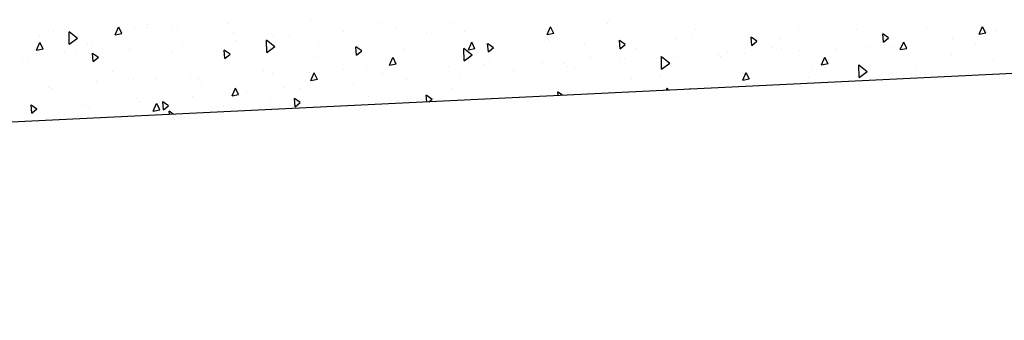
# Model space of a CAD drawing. Extents: x 315 to 426, y 47 to 128.
# Drawn here: x 395 to 398, y 92 to 93 of the extents above; entities that cross this region are included whole.
import ezdxf

# ---------------------------------------------------------------- set-up
doc = ezdxf.new("R2010")
doc.units = 0
doc.header["$LTSCALE"] = 0.3
doc.header["$MEASUREMENT"] = 0
doc.layers.add('A-PAG', color=9, linetype='CONTINUOUS')
doc.layers.add('EST', color=5, linetype='CONTINUOUS')

msp = doc.modelspace()

# ---------------------------------------------------------------- linework, layer by layer
at = {"layer": 'A-PAG'}
for p, q in [((395.8151, 92.7473), (395.8151, 92.7473)), ((396.0338, 92.7496), (396.0338, 92.7496)), ((396.2541, 92.7592), (396.2541, 92.7592)), ((396.4371, 92.752), (396.4371, 92.752)), ((396.6292, 92.7512), (396.6292, 92.7512)), ((397.053, 92.7506), (397.053, 92.7506)), ((397.0591, 92.7566), (397.0591, 92.7566)), ((395.5608, 92.729), (395.5608, 92.729)), ((395.6044, 92.6939), (395.6037, 92.7277)), ((395.6262, 92.7096), (395.6037, 92.7274)), ((395.7281, 92.7196), (395.7372, 92.7401)), ((395.7281, 92.7196), (395.7458, 92.723)), ((395.7458, 92.7226), (395.7373, 92.7398)), ((395.7811, 92.7386), (395.7811, 92.7386)), ((395.8115, 92.7403), (395.8115, 92.7403)), ((395.8785, 92.7428), (395.8785, 92.7428)), ((395.8943, 92.7406), (395.8943, 92.7406)), ((396.0451, 92.7247), (396.0451, 92.7247)), ((396.3413, 92.7275), (396.3413, 92.7275)), ((396.485, 92.7391), (396.485, 92.7391)), ((396.5662, 92.725), (396.5662, 92.725)), ((396.6394, 92.7412), (396.6394, 92.7412)), ((396.6671, 92.7294), (396.6671, 92.7294)), ((396.8905, 92.7202), (396.8996, 92.7407)), ((396.8905, 92.7202), (396.9081, 92.7236)), ((396.9082, 92.7233), (396.8997, 92.7404)), ((397.2791, 92.7192), (397.2791, 92.7192)), ((397.2891, 92.7341), (397.2891, 92.7341)), ((397.567, 92.7429), (397.567, 92.7429)), ((397.7235, 92.7347), (397.7235, 92.7347)), ((397.7956, 92.6996), (397.7936, 92.722)), ((397.8094, 92.7108), (397.7937, 92.7216)), ((397.9112, 92.7388), (397.9112, 92.7388)), ((397.9526, 92.718), (397.9526, 92.718)), ((398.0528, 92.7208), (398.062, 92.7414)), ((398.0528, 92.7208), (398.0705, 92.7243)), ((398.0705, 92.7239), (398.062, 92.741)), ((398.0968, 92.7301), (398.0968, 92.7301)), ((395.5161, 92.6783), (395.5252, 92.6989)), ((395.5236, 92.7166), (395.5236, 92.7166)), ((395.5338, 92.6814), (395.5253, 92.6985)), ((395.6044, 92.6939), (395.6262, 92.7099)), ((395.6528, 92.6944), (395.6528, 92.6944)), ((395.9092, 92.6917), (395.9092, 92.6917)), ((396.0534, 92.7038), (396.0534, 92.7038)), ((396.0794, 92.6993), (396.0794, 92.6993)), ((396.1575, 92.6872), (396.135, 92.705)), ((396.1358, 92.6716), (396.1351, 92.7053)), ((396.1527, 92.7156), (396.1527, 92.7156)), ((396.1971, 92.7154), (396.1971, 92.7154)), ((396.2748, 92.6991), (396.2748, 92.6991)), ((396.6784, 92.679), (396.6876, 92.6995)), ((396.6961, 92.6821), (396.6876, 92.6992)), ((396.7322, 92.6734), (396.7302, 92.6958)), ((396.746, 92.6847), (396.7303, 92.6955)), ((396.8968, 92.7038), (396.8968, 92.7038)), ((396.9911, 92.6955), (396.9911, 92.6955)), ((397.0866, 92.6821), (397.0847, 92.7046)), ((397.1005, 92.6934), (397.0847, 92.7042)), ((397.0866, 92.6821), (397.1004, 92.6937)), ((397.2367, 92.709), (397.2367, 92.709)), ((397.4411, 92.6909), (397.4391, 92.7133)), ((397.4549, 92.7021), (397.4392, 92.7129)), ((397.4411, 92.6909), (397.4549, 92.7024)), ((397.5188, 92.7084), (397.5188, 92.7084)), ((397.6646, 92.6943), (397.6646, 92.6943)), ((397.7956, 92.6996), (397.8093, 92.7111)), ((397.8088, 92.7064), (397.8088, 92.7064)), ((397.8408, 92.6796), (397.8499, 92.7002)), ((397.8585, 92.6827), (397.85, 92.6998)), ((397.9086, 92.6934), (397.9086, 92.6934)), ((397.9818, 92.7096), (397.9818, 92.7096)), ((398.0434, 92.6969), (398.0434, 92.6969)), ((395.5161, 92.6783), (395.5337, 92.6818)), ((395.5926, 92.6737), (395.5926, 92.6737)), ((395.6212, 92.668), (395.6212, 92.668)), ((395.6659, 92.69), (395.6659, 92.69)), ((395.6688, 92.6473), (395.6668, 92.6697)), ((395.6826, 92.6585), (395.6669, 92.6694)), ((395.7654, 92.6802), (395.7654, 92.6802)), ((395.8831, 92.6741), (395.8831, 92.6741)), ((396.0232, 92.656), (396.0213, 92.6784)), ((396.0371, 92.6672), (396.0213, 92.6781)), ((396.0232, 92.656), (396.037, 92.6676)), ((396.1358, 92.6716), (396.1575, 92.6875)), ((396.3777, 92.6647), (396.3757, 92.6871)), ((396.3915, 92.6759), (396.3758, 92.6868)), ((396.3777, 92.6647), (396.3915, 92.6763)), ((396.5051, 92.6788), (396.5051, 92.6788)), ((396.6671, 92.6492), (396.6664, 92.683)), ((396.6889, 92.6649), (396.6664, 92.6827)), ((396.6671, 92.6492), (396.6889, 92.6652)), ((396.6784, 92.679), (396.6961, 92.6824)), ((396.7032, 92.6718), (396.7032, 92.6718)), ((396.7322, 92.6734), (396.746, 92.685)), ((396.7499, 92.6834), (396.7499, 92.6834)), ((397.1271, 92.6834), (397.1271, 92.6834)), ((397.3502, 92.6666), (397.3502, 92.6666)), ((397.3767, 92.6706), (397.3767, 92.6706)), ((397.4218, 92.6678), (397.4218, 92.6678)), ((397.495, 92.684), (397.495, 92.684)), ((397.5209, 92.6828), (397.5209, 92.6828)), ((397.5704, 92.6762), (397.5704, 92.6762)), ((397.6679, 92.6805), (397.6679, 92.6805)), ((397.7491, 92.6881), (397.7491, 92.6881)), ((397.8231, 92.6873), (397.8231, 92.6873)), ((397.8408, 92.6796), (397.8585, 92.683)), ((397.9792, 92.6656), (397.9792, 92.6656)), ((395.4775, 92.6565), (395.4775, 92.6565)), ((395.4911, 92.6469), (395.4911, 92.6469)), ((395.6688, 92.6473), (395.6826, 92.6589)), ((396.1132, 92.6515), (396.1132, 92.6515)), ((396.2631, 92.6578), (396.2631, 92.6578)), ((396.4153, 92.6481), (396.4153, 92.6481)), ((396.4664, 92.6378), (396.4755, 92.6583)), ((396.4664, 92.6378), (396.4841, 92.6412)), ((396.4841, 92.6408), (396.4756, 92.658)), ((396.722, 92.6392), (396.722, 92.6392)), ((396.7352, 92.6562), (396.7352, 92.6562)), ((396.8772, 92.646), (396.8772, 92.646)), ((396.935, 92.6421), (396.935, 92.6421)), ((397.0082, 92.6584), (397.0082, 92.6584)), ((397.0888, 92.647), (397.0888, 92.647)), ((397.0975, 92.6556), (397.0975, 92.6556)), ((397.1949, 92.6598), (397.1949, 92.6598)), ((397.1985, 92.6269), (397.1978, 92.6606)), ((397.2203, 92.6425), (397.1978, 92.6603)), ((397.1985, 92.6269), (397.2203, 92.6428)), ((397.233, 92.6591), (397.233, 92.6591)), ((397.3572, 92.6609), (397.3572, 92.6609)), ((397.6288, 92.6384), (397.6379, 92.6589)), ((397.6288, 92.6384), (397.6464, 92.6418)), ((397.6465, 92.6415), (397.638, 92.6586)), ((397.7299, 92.6046), (397.7292, 92.6383)), ((397.7517, 92.6202), (397.7292, 92.638)), ((398.0922, 92.6518), (398.0922, 92.6518)), ((395.7208, 92.6212), (395.7208, 92.6212)), ((395.7763, 92.6321), (395.7763, 92.6321)), ((396.1273, 92.6245), (396.1273, 92.6245)), ((396.1516, 92.6143), (396.1516, 92.6143)), ((396.249, 92.6185), (396.249, 92.6185)), ((396.2544, 92.5965), (396.2635, 92.6171)), ((396.2721, 92.5996), (396.2636, 92.6168)), ((396.3428, 92.6259), (396.3428, 92.6259)), ((396.4043, 92.6253), (396.4043, 92.6253)), ((396.4482, 92.6165), (396.4482, 92.6165)), ((396.5214, 92.6328), (396.5214, 92.6328)), ((396.6245, 92.6349), (396.6245, 92.6349)), ((396.6571, 92.6117), (396.6571, 92.6117)), ((396.8008, 92.6233), (396.8008, 92.6233)), ((396.945, 92.6354), (396.945, 92.6354)), ((396.9648, 92.6306), (396.9648, 92.6306)), ((397.4167, 92.5972), (397.4259, 92.6177)), ((397.4345, 92.6003), (397.4259, 92.6174)), ((397.5868, 92.6352), (397.5868, 92.6352)), ((397.6054, 92.6262), (397.6054, 92.6262)), ((397.7299, 92.6046), (397.7517, 92.6205)), ((397.8172, 92.6149), (397.8172, 92.6149)), ((397.8828, 92.6271), (397.8828, 92.6271)), ((395.6786, 92.5936), (395.6786, 92.5936)), ((395.7761, 92.5979), (395.7761, 92.5979)), ((395.8394, 92.6008), (395.8394, 92.6008)), ((395.9313, 92.6047), (395.9313, 92.6047)), ((395.9511, 92.6009), (395.9511, 92.6009)), ((395.9614, 92.5909), (395.9614, 92.5909)), ((396.0346, 92.6071), (396.0346, 92.6071)), ((396.2544, 92.5965), (396.272, 92.6)), ((396.3692, 92.5881), (396.3692, 92.5881)), ((396.5129, 92.5996), (396.5129, 92.5996)), ((396.5732, 92.6056), (396.5732, 92.6056)), ((397.1186, 92.6006), (397.1186, 92.6006)), ((397.1952, 92.6102), (397.1952, 92.6102)), ((397.4167, 92.5972), (397.4344, 92.6006)), ((397.4252, 92.5877), (397.4252, 92.5877)), ((397.5949, 92.6034), (397.5949, 92.6034)), ((395.4746, 92.5653), (395.4746, 92.5653)), ((395.5478, 92.5815), (395.5478, 92.5815)), ((395.5515, 92.5771), (395.5515, 92.5771)), ((395.5592, 92.5737), (395.5592, 92.5737)), ((396.0423, 92.5553), (396.0515, 92.5759)), ((396.0423, 92.5553), (396.06, 92.5588)), ((396.0601, 92.5584), (396.0515, 92.5755)), ((396.0812, 92.5644), (396.0812, 92.5644)), ((396.1812, 92.5783), (396.1812, 92.5783)), ((396.225, 92.5759), (396.225, 92.5759)), ((396.6318, 92.5749), (396.6318, 92.5749)), ((396.8032, 92.583), (396.8032, 92.583)), ((396.92, 92.5561), (396.9192, 92.5657)), ((396.9319, 92.5567), (396.9193, 92.5654)), ((397.211, 92.5702), (397.2138, 92.5765)), ((397.2167, 92.5705), (397.2139, 92.5762)), ((397.2738, 92.5732), (397.2737, 92.5744)), ((397.2749, 92.5733), (397.2737, 92.5741)), ((397.3069, 92.5797), (397.3069, 92.5797)), ((395.7888, 92.548), (395.7888, 92.548)), ((395.7933, 92.5407), (395.7933, 92.5407)), ((395.8303, 92.5141), (395.8394, 92.5347)), ((395.848, 92.5172), (395.8395, 92.5343)), ((395.8578, 92.5172), (395.8558, 92.5396)), ((395.8716, 92.5284), (395.8559, 92.5392)), ((395.937, 92.5522), (395.937, 92.5522)), ((396.1451, 92.5493), (396.1451, 92.5493)), ((396.2122, 92.5259), (396.2103, 92.5483)), ((396.2261, 92.5371), (396.2103, 92.5479)), ((396.2122, 92.5259), (396.226, 92.5374)), ((396.4108, 92.5527), (396.4108, 92.5527)), ((396.5663, 92.5389), (396.5647, 92.557)), ((396.5805, 92.5458), (396.5648, 92.5567)), ((396.5722, 92.5392), (396.5805, 92.5462)), ((395.5033, 92.5085), (395.5014, 92.5309)), ((395.5172, 92.5197), (395.5014, 92.5305)), ((395.5033, 92.5085), (395.5171, 92.52)), ((395.5054, 92.517), (395.5054, 92.517)), ((395.6491, 92.5286), (395.6491, 92.5286)), ((395.6583, 92.5237), (395.6583, 92.5237)), ((395.8303, 92.5141), (395.848, 92.5176)), ((395.8578, 92.5172), (395.8716, 92.5287)), ((395.8737, 92.5053), (395.8735, 92.514)), ((395.8836, 92.5058), (395.8735, 92.5138)), ((396.0192, 92.5277), (396.0192, 92.5277)), ((395.6272, 92.5005), (395.6272, 92.5005)), ((395.6274, 92.4933), (395.6274, 92.4935))]:
    msp.add_line(p, q, dxfattribs=at)
at = {"layer": 'EST'}
msp.add_line((417.5082, 93.5555), (384.4675, 91.9516), dxfattribs=at)

doc.saveas('drawing.dxf')
